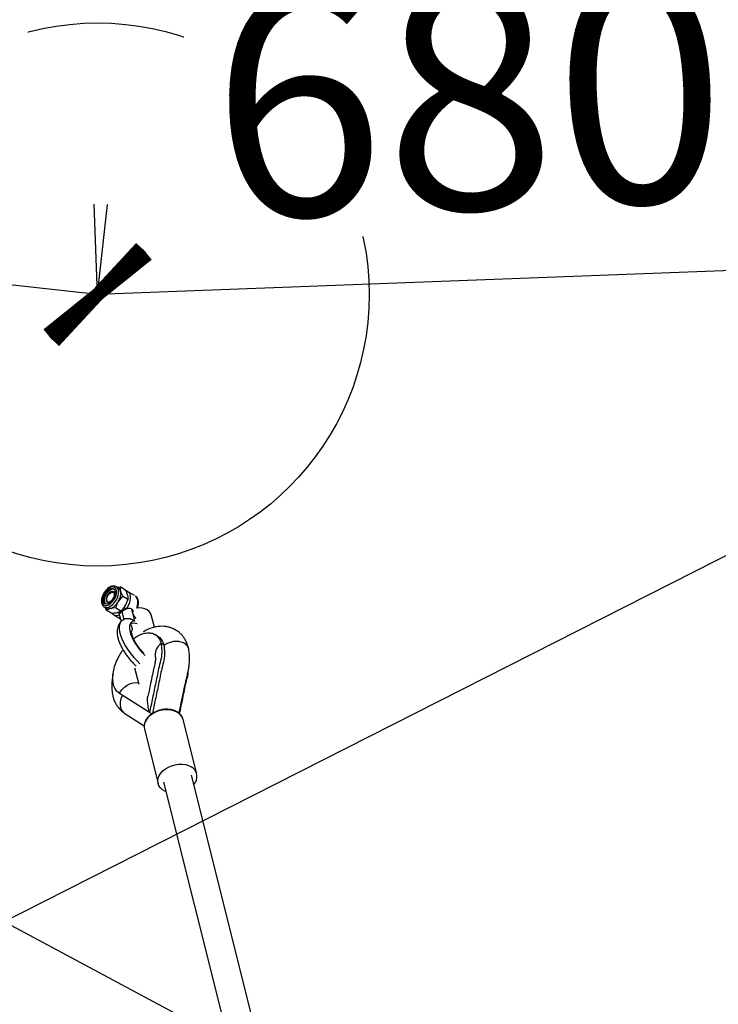
# Model space of a CAD drawing. Units: millimetres. Extents: x 715 to 47367, y 474 to 45514.
# Drawn here: x 19923 to 20308, y 5749 to 6293 of the extents above; entities that cross this region are included whole.
import ezdxf

# ---------------------------------------------------------------- set-up
doc = ezdxf.new("R2010")
doc.units = ezdxf.units.MM
doc.linetypes.add('ACAD_ISO03W100', pattern=[30, 12, -18])
for name, color, linetype in [('HERNI_PRVEK', 4, 'Continuous'), ('KÓTY', 7, 'Continuous'), ('ZALOZENI', 6, 'Continuous')]:
    doc.layers.add(name, color=color, linetype=linetype)
doc.styles.add('arial', font='arial.ttf')
doc.dimstyles.new('KOTY_50', dxfattribs={"dimtxt": 125, "dimasz": 50, "dimexe": 50, "dimexo": 50, "dimgap": 30, "dimtad": 1, "dimdec": 0, "dimrnd": 10, "dimdsep": 46, "dimtxsty": 'arial', "dimblk": 'ARCHTICK', "dimcen": -1.5, "dimclrt": 2, "dimadec": 0, "dimazin": 0, "dimtfac": 0.63, "dimtdec": 0, "dimtix": 1, "dimtmove": 2, "dimatfit": 3, "dimldrblk": 'KOTA', "dimfxl": 400, "dimfxlon": 1, "dimtfill": 1, "dimtolj": 1, "dimtzin": 0, "dimarcsym": 0})

# ---------------------------------------------------------------- blocks, each defined once
blk = doc.blocks.new('_ArchTick')
at = {"color": 0, "linetype": 'ByBlock', "const_width": 0.15}
blk.add_lwpolyline([(-0.5, -0.5), (0.5, 0.5)], dxfattribs=at)
blk = doc.blocks.new('*D19')
at = {"layer": 'Defpoints', "color": 0, "linetype": 'ACAD_ISO03W100', "ltscale": 2, "transparency": 16777216}
for p in [(14950.09, 8446.77), (26499.27, 501.86), (26499.27, 501.86)]:
    blk.add_point(p, dxfattribs=at)
at = {"layer": 'KÓTY', "color": 0, "linetype": 'ACAD_ISO03W100', "lineweight": -2, "ltscale": 2, "transparency": 16777216}
for p, q in [((14950.09, 8446.77), (14978.42, 8487.96)), ((14950.09, 8446.77), (26499.27, 501.86)), ((26499.27, 501.86), (26527.6, 543.05))]:
    blk.add_line(p, q, dxfattribs=at)
at = {"layer": 'KÓTY', "color": 0, "linetype": 'ACAD_ISO03W100', "lineweight": -2, "ltscale": 2, "transparency": 16777216, "xscale": 50, "yscale": 50, "zscale": 50}
for p, rotation in [((14950.09, 8446.77), 145.4751461820167), ((26499.27, 501.86), 325.4751461820167)]:
    blk.add_blockref('_ArchTick', p, dxfattribs=dict(at, rotation=rotation))
at = {"layer": 'KÓTY', "color": 2, "linetype": 'ACAD_ISO03W100', "ltscale": 2, "transparency": 16777216, "insert": (26149.44, 856.4), "char_height": 125, "attachment_point": 5, "rotation": 325.4751, "style": 'arial', "bg_fill": 3, "box_fill_scale": 1.1, "bg_fill_color": 256, "bg_fill_true_color": 13158600, "bg_fill_transparency": 0}
blk.add_mtext('\\A1;14020', dxfattribs=at)
blk = doc.blocks.new('KOTA')
for p, q in [((-75, -75), (75, 75)), ((0, 75), (0, -75)), ((-75, 0), (75, 0))]:
    blk.add_line(p, q)
blk = doc.blocks.new('*D22')
at = {"layer": 'Defpoints', "color": 0, "ltscale": 8, "transparency": 16777216}
for p in [(26499.27, 8446.77), (26499.27, 8446.77), (18690.63, 2230.62)]:
    blk.add_point(p, dxfattribs=at)
at = {"layer": 'KÓTY', "color": 0, "lineweight": -2, "ltscale": 8, "transparency": 16777216}
for p, q in [((18690.63, 2230.62), (26499.27, 8446.77)), ((26499.27, 8446.77), (26530.41, 8407.65)), ((18690.63, 2230.62), (18721.77, 2191.5))]:
    blk.add_line(p, q, dxfattribs=at)
at = {"layer": 'KÓTY', "color": 0, "lineweight": -2, "ltscale": 8, "transparency": 16777216, "xscale": 50, "yscale": 50, "zscale": 50}
for p, rotation in [((26499.27, 8446.77), 38.52189999591021), ((18690.63, 2230.62), 218.5218999959102)]:
    blk.add_blockref('_ArchTick', p, dxfattribs=dict(at, rotation=rotation))
at = {"layer": 'KÓTY', "color": 2, "ltscale": 8, "transparency": 16777216, "insert": (25663.32, 7908.67), "char_height": 125, "attachment_point": 5, "rotation": 38.5219, "style": 'arial', "bg_fill": 3, "box_fill_scale": 1.1, "bg_fill_color": 256, "bg_fill_true_color": 13158600, "bg_fill_transparency": 0}
blk.add_mtext('\\A1;9980', dxfattribs=at)
blk = doc.blocks.new('*D24')
at = {"layer": 'Defpoints', "color": 0, "ltscale": 8, "transparency": 16777216}
for p in [(14950.09, 8446.77), (14950.09, 8446.77), (24507.41, 3340.8)]:
    blk.add_point(p, dxfattribs=at)
at = {"layer": 'KÓTY', "color": 0, "lineweight": -2, "ltscale": 8, "transparency": 16777216}
for p, q in [((14950.09, 8446.77), (14973.65, 8490.87)), ((24507.41, 3340.8), (14950.09, 8446.77)), ((24507.41, 3340.8), (24483.85, 3296.7))]:
    blk.add_line(p, q, dxfattribs=at)
at = {"layer": 'KÓTY', "color": 0, "lineweight": -2, "ltscale": 8, "transparency": 16777216, "xscale": 50, "yscale": 50, "zscale": 50}
for p, rotation in [((14950.09, 8446.77), 151.886789930816), ((24507.41, 3340.8), 331.886789930816)]:
    blk.add_blockref('_ArchTick', p, dxfattribs=dict(at, rotation=rotation))
at = {"layer": 'KÓTY', "color": 2, "ltscale": 8, "transparency": 16777216, "insert": (16126.95, 7933.16), "char_height": 125, "attachment_point": 5, "rotation": 331.8868, "style": 'arial', "bg_fill": 3, "box_fill_scale": 1.1, "bg_fill_color": 256, "bg_fill_true_color": 13158600, "bg_fill_transparency": 0}
blk.add_mtext('\\A1;10840', dxfattribs=at)
blk = doc.blocks.new('*D25')
at = {"layer": 'Defpoints', "color": 0, "ltscale": 8, "transparency": 16777216}
for p in [(14950.09, 8446.77), (20647.88, 6167.2), (20647.88, 6167.2)]:
    blk.add_point(p, dxfattribs=at)
at = {"layer": 'KÓTY', "color": 0, "lineweight": -2, "ltscale": 8, "transparency": 16777216}
for p, q in [((14950.09, 8446.77), (14931.51, 8400.34)), ((14950.09, 8446.77), (20647.88, 6167.2)), ((20647.88, 6167.2), (20629.31, 6120.77))]:
    blk.add_line(p, q, dxfattribs=at)
at = {"layer": 'KÓTY', "color": 0, "lineweight": -2, "ltscale": 8, "transparency": 16777216, "xscale": 50, "yscale": 50, "zscale": 50}
for p, rotation in [((14950.09, 8446.77), 158.1946934754093), ((20647.88, 6167.2), 338.1946934754093)]:
    blk.add_blockref('_ArchTick', p, dxfattribs=dict(at, rotation=rotation))
at = {"layer": 'KÓTY', "color": 2, "ltscale": 8, "transparency": 16777216, "insert": (15454.47, 8347.27), "char_height": 125, "attachment_point": 5, "rotation": 338.1947, "style": 'arial', "bg_fill": 3, "box_fill_scale": 1.1, "bg_fill_color": 256, "bg_fill_true_color": 13158600, "bg_fill_transparency": 0}
blk.add_mtext('\\A1;6140', dxfattribs=at)
blk = doc.blocks.new('*D51')
at = {"layer": 'Defpoints', "color": 0, "ltscale": 8, "transparency": 16777216}
for p in [(16772.34, 6489.55), (16772.34, 6489.55), (19965.57, 6141.41)]:
    blk.add_point(p, dxfattribs=at)
at = {"layer": 'KÓTY', "color": 0, "lineweight": -2, "ltscale": 8, "transparency": 16777216}
for p, q in [((16772.34, 6489.55), (16777.76, 6539.26)), ((19965.57, 6141.41), (16772.34, 6489.55)), ((19965.57, 6141.41), (19970.99, 6191.12))]:
    blk.add_line(p, q, dxfattribs=at)
at = {"layer": 'KÓTY', "color": 0, "lineweight": -2, "ltscale": 8, "transparency": 16777216, "xscale": 50, "yscale": 50, "zscale": 50}
for p, rotation in [((16772.34, 6489.55), 173.7779852017699), ((19965.57, 6141.41), 353.7779852017699)]:
    blk.add_blockref('_ArchTick', p, dxfattribs=dict(at, rotation=rotation))
at = {"layer": 'KÓTY', "color": 2, "ltscale": 8, "transparency": 16777216, "insert": (19720.33, 6269.86), "char_height": 125, "attachment_point": 5, "rotation": 353.778, "style": 'arial', "bg_fill": 3, "box_fill_scale": 1.1, "bg_fill_color": 256, "bg_fill_true_color": 13158600, "bg_fill_transparency": 0}
blk.add_mtext('\\A1;3210', dxfattribs=at)
blk = doc.blocks.new('*D54')
at = {"layer": 'Defpoints', "color": 0, "ltscale": 8, "transparency": 16777216}
for p in [(20647.88, 6167.2), (19965.57, 6141.41), (19965.57, 6141.41)]:
    blk.add_point(p, dxfattribs=at)
at = {"layer": 'KÓTY', "color": 0, "lineweight": -2, "ltscale": 8, "transparency": 16777216}
for p, q in [((19965.57, 6141.41), (19963.69, 6191.38)), ((20647.88, 6167.2), (19965.57, 6141.41)), ((20647.88, 6167.2), (20649.77, 6117.23))]:
    blk.add_line(p, q, dxfattribs=at)
at = {"layer": 'KÓTY', "color": 0, "lineweight": -2, "ltscale": 8, "transparency": 16777216, "xscale": 50, "yscale": 50, "zscale": 50}
for p, rotation in [((20647.88, 6167.2), 2.163982256711669), ((19965.57, 6141.41), 182.1639822567117)]:
    blk.add_blockref('_ArchTick', p, dxfattribs=dict(at, rotation=rotation))
at = {"layer": 'KÓTY', "color": 2, "ltscale": 8, "transparency": 16777216, "insert": (20170.53, 6250.82), "char_height": 125, "attachment_point": 5, "rotation": 2.164, "style": 'arial', "bg_fill": 3, "box_fill_scale": 1.1, "bg_fill_color": 256, "bg_fill_true_color": 13158600, "bg_fill_transparency": 0}
blk.add_mtext('\\A1;680', dxfattribs=at)
blk = doc.blocks.new('*D55')
at = {"layer": 'Defpoints', "color": 0, "ltscale": 8, "transparency": 16777216}
for p in [(20647.88, 6167.2), (19055.24, 5359.56), (19055.24, 5359.56)]:
    blk.add_point(p, dxfattribs=at)
at = {"layer": 'KÓTY', "color": 0, "lineweight": -2, "ltscale": 8, "transparency": 16777216}
for p, q in [((20647.88, 6167.2), (20625.27, 6211.79)), ((20647.88, 6167.2), (19055.24, 5359.56)), ((19055.24, 5359.56), (19032.63, 5404.15))]:
    blk.add_line(p, q, dxfattribs=at)
at = {"layer": 'KÓTY', "color": 0, "lineweight": -2, "ltscale": 8, "transparency": 16777216, "xscale": 50, "yscale": 50, "zscale": 50}
for p, rotation in [((20647.88, 6167.2), 26.88989261029901), ((19055.24, 5359.56), 206.889892610299)]:
    blk.add_blockref('_ArchTick', p, dxfattribs=dict(at, rotation=rotation))
at = {"layer": 'KÓTY', "color": 2, "ltscale": 8, "transparency": 16777216, "insert": (19248.74, 5577.2), "char_height": 125, "attachment_point": 5, "rotation": 26.8899, "style": 'arial', "bg_fill": 3, "box_fill_scale": 1.1, "bg_fill_color": 256, "bg_fill_true_color": 13158600, "bg_fill_transparency": 0}
blk.add_mtext('\\A1;1790', dxfattribs=at)
blk = doc.blocks.new('*D60')
at = {"layer": 'Defpoints', "color": 0, "ltscale": 8, "transparency": 16777216}
for p in [(20647.88, 6167.2), (19367.18, 2971.38), (19367.18, 2971.38)]:
    blk.add_point(p, dxfattribs=at)
at = {"layer": 'KÓTY', "color": 0, "lineweight": -2, "ltscale": 8, "transparency": 16777216}
for p, q in [((20647.88, 6167.2), (19367.18, 2971.38)), ((20647.88, 6167.2), (20694.3, 6148.6)), ((19367.18, 2971.38), (19320.77, 2989.98))]:
    blk.add_line(p, q, dxfattribs=at)
at = {"layer": 'KÓTY', "color": 0, "lineweight": -2, "ltscale": 8, "transparency": 16777216, "xscale": 50, "yscale": 50, "zscale": 50}
for p, rotation in [((20647.88, 6167.2), 68.1618791847427), ((19367.18, 2971.38), 248.1618791847427)]:
    blk.add_blockref('_ArchTick', p, dxfattribs=dict(at, rotation=rotation))
at = {"layer": 'KÓTY', "color": 2, "ltscale": 8, "transparency": 16777216, "insert": (19372.09, 3254.55), "char_height": 125, "attachment_point": 5, "rotation": 68.1619, "style": 'arial', "bg_fill": 3, "box_fill_scale": 1.1, "bg_fill_color": 256, "bg_fill_true_color": 13158600, "bg_fill_transparency": 0}
blk.add_mtext('\\A1;3440', dxfattribs=at)
blk = doc.blocks.new('*D61')
at = {"layer": 'Defpoints', "color": 0, "ltscale": 8, "transparency": 16777216}
for p in [(20646.05, 6167.93), (19819.06, 3946.07), (19819.06, 3946.07)]:
    blk.add_point(p, dxfattribs=at)
at = {"layer": 'KÓTY', "color": 0, "lineweight": -2, "ltscale": 8, "transparency": 16777216}
for p, q in [((20646.05, 6167.93), (19819.06, 3946.07)), ((20646.05, 6167.93), (20692.91, 6150.49)), ((19819.06, 3946.07), (19865.92, 3928.63))]:
    blk.add_line(p, q, dxfattribs=at)
at = {"layer": 'KÓTY', "color": 0, "lineweight": -2, "ltscale": 8, "transparency": 16777216, "xscale": 50, "yscale": 50, "zscale": 50, "rotation": 69.58441218388062}
blk.add_blockref('_ArchTick', (20646.05, 6167.93), dxfattribs=at)
at = {"layer": 'KÓTY', "color": 2, "ltscale": 8, "transparency": 16777216, "insert": (19987.15, 4102.84), "char_height": 125, "attachment_point": 5, "rotation": 69.5844, "style": 'arial', "bg_fill": 3, "box_fill_scale": 1.1, "bg_fill_color": 256, "bg_fill_true_color": 13158600, "bg_fill_transparency": 0}
blk.add_mtext('\\A1;2370', dxfattribs=at)
at = {"layer": 'KÓTY', "color": 0, "lineweight": -2, "ltscale": 8, "transparency": 16777216, "xscale": 50, "yscale": 50, "zscale": 50, "rotation": 249.5844121838806}
blk.add_blockref('_ArchTick', (19819.06, 3946.07), dxfattribs=at)
blk = doc.blocks.new('*D62')
at = {"layer": 'Defpoints', "color": 0, "ltscale": 8, "transparency": 16777216}
for p in [(20647.86, 6167.26), (19515.34, 4388.96), (19515.34, 4388.96)]:
    blk.add_point(p, dxfattribs=at)
at = {"layer": 'KÓTY', "color": 0, "lineweight": -2, "ltscale": 8, "transparency": 16777216}
for p, q in [((20647.86, 6167.26), (20605.69, 6194.12)), ((20647.86, 6167.26), (19515.34, 4388.96)), ((19515.34, 4388.96), (19473.16, 4415.82))]:
    blk.add_line(p, q, dxfattribs=at)
at = {"layer": 'KÓTY', "color": 0, "lineweight": -2, "ltscale": 8, "transparency": 16777216, "xscale": 50, "yscale": 50, "zscale": 50}
for p, rotation in [((20647.86, 6167.26), 57.50863854632006), ((19515.34, 4388.96), 237.50863854632)]:
    blk.add_blockref('_ArchTick', p, dxfattribs=dict(at, rotation=rotation))
at = {"layer": 'KÓTY', "color": 2, "ltscale": 8, "transparency": 16777216, "insert": (19560.33, 4643.92), "char_height": 125, "attachment_point": 5, "rotation": 57.5086, "style": 'arial', "bg_fill": 3, "box_fill_scale": 1.1, "bg_fill_color": 256, "bg_fill_true_color": 13158600, "bg_fill_transparency": 0}
blk.add_mtext('\\A1;2110', dxfattribs=at)
blk = doc.blocks.new('*D63')
at = {"layer": 'Defpoints', "color": 0, "ltscale": 8, "transparency": 16777216}
for p in [(20648.02, 6167.2), (20129.11, 5029.93), (20129.38, 5029.81)]:
    blk.add_point(p, dxfattribs=at)
at = {"layer": 'KÓTY', "color": 0, "lineweight": -2, "ltscale": 8, "transparency": 16777216}
for p, q in [((20647.76, 6167.32), (20602.26, 6188.06)), ((20647.76, 6167.32), (20129.11, 5029.93)), ((20129.11, 5029.93), (20083.62, 5050.67))]:
    blk.add_line(p, q, dxfattribs=at)
at = {"layer": 'KÓTY', "color": 0, "lineweight": -2, "ltscale": 8, "transparency": 16777216, "xscale": 50, "yscale": 50, "zscale": 50}
for p, rotation in [((20647.76, 6167.32), 65.48726792960227), ((20129.11, 5029.93), 245.4872679296023)]:
    blk.add_blockref('_ArchTick', p, dxfattribs=dict(at, rotation=rotation))
at = {"layer": 'KÓTY', "color": 2, "ltscale": 8, "transparency": 16777216, "insert": (20152.66, 5317.28), "char_height": 125, "attachment_point": 5, "rotation": 65.4873, "style": 'arial', "bg_fill": 3, "box_fill_scale": 1.1, "bg_fill_color": 256, "bg_fill_true_color": 13158600, "bg_fill_transparency": 0}
blk.add_mtext('\\A1;1250', dxfattribs=at)
blk = doc.blocks.new('*D72')
at = {"layer": 'Defpoints', "color": 0, "ltscale": 8, "transparency": 16777216}
for p in [(16772.34, 6489.55), (20675.79, 6469.4), (20649.8, 6161.85)]:
    blk.add_point(p, dxfattribs=at)
at = {"layer": 'KÓTY', "color": 0, "lineweight": -2, "ltscale": 8, "transparency": 16777216}
for p, q in [((16776.55, 6539.37), (16802.54, 6846.92)), ((16798.33, 6797.09), (20675.79, 6469.4)), ((20654.01, 6211.68), (20680, 6519.22))]:
    blk.add_line(p, q, dxfattribs=at)
at = {"layer": 'KÓTY', "color": 0, "lineweight": -2, "ltscale": 8, "transparency": 16777216, "xscale": 50, "yscale": 50, "zscale": 50}
for p, rotation in [((16798.33, 6797.09), 175.169193164956), ((20675.79, 6469.4), 355.169193164956)]:
    blk.add_blockref('_ArchTick', p, dxfattribs=dict(at, rotation=rotation))
at = {"layer": 'KÓTY', "color": 2, "ltscale": 8, "transparency": 16777216, "insert": (18744.97, 6726.78), "char_height": 125, "attachment_point": 5, "rotation": 355.1692, "style": 'arial', "bg_fill": 3, "box_fill_scale": 1.1, "bg_fill_color": 256, "bg_fill_true_color": 13158600, "bg_fill_transparency": 0}
blk.add_mtext('\\A1;3890', dxfattribs=at)

msp = doc.modelspace()

# ---------------------------------------------------------------- linework, layer by layer
at = {"layer": 'HERNI_PRVEK', "ltscale": 8}
for p, q in [((19977.086, 5979.271), (19975.917, 5979.972)), ((19976.398, 5979.683), (19978.003, 5979.894)), ((19981.048, 5978.069), (19978.003, 5979.894)), ((19970.609, 5972.945), (19970.608, 5972.881)), ((19972.984, 5976.846), (19972.928, 5976.815)), ((19979.291, 5974.762), (19976.959, 5971.785)), ((19982.336, 5972.938), (19979.291, 5974.762)), ((19982.336, 5972.938), (19980.819, 5969.472)), ((19982.135, 5975.105), (19982.11, 5975.216)), ((19985.909, 5975.15), (19982.162, 5977.396)), ((19982.162, 5977.396), (19982.301, 5977.306)), ((19969.235, 5968.82), (19970.405, 5968.119)), ((19969.235, 5968.82), (19969.324, 5968.77)), ((19969.679, 5968.554), (19970.303, 5967.008)), ((19973.348, 5965.184), (19970.303, 5967.008)), ((19975.441, 5968.32), (19972.465, 5967.908)), ((19978.486, 5966.495), (19975.441, 5968.32)), ((19984.267, 5967.749), (19984.508, 5966.788)), ((19984.508, 5966.788), (19985.96, 5961.007)), ((19974.452, 5964.529), (19978.142, 5962.318)), ((19976.191, 5965.564), (19977.064, 5965.857)), ((19978.486, 5966.495), (19976.324, 5965.595)), ((19977.696, 5964.11), (19977.682, 5964.586)), ((19977.692, 5964.11), (19978.543, 5960.717)), ((19978.892, 5966.255), (19980.05, 5961.643)), ((19996.922, 5957.57), (19995.204, 5964.417)), ((19997.232, 5957.662), (19997.174, 5957.896)), ((20002.189, 5947.69), (20000.645, 5948.615)), ((19986.036, 5935.225), (19988.308, 5926.175)), ((19994.234, 5910.49), (19977.599, 5921.072)), ((19980.674, 5909.907), (19991.301, 5903.146)), ((19995.477, 5909.745), (19994.234, 5910.49)), ((20020.339, 5876.62), (20012.786, 5906.702)), ((19991.449, 5901.345), (19999.001, 5871.263)), ((20103.499, 5533.064), (20017.429, 5875.889)), ((20001.911, 5871.993), (20089.928, 5521.409))]:
    msp.add_line(p, q, dxfattribs=at)
at = {"layer": 'HERNI_PRVEK', "ltscale": 8, "flags": 128}
for points in [[(19968.073, 5971.366), (19968.438, 5970.509), (19969.026, 5969.918), (19969.801, 5969.63), (19970.713, 5969.664), (19971.705, 5970.017), (19972.716, 5970.667), (19973.681, 5971.574), (19974.539, 5972.68), (19975.238, 5973.916), (19975.733, 5975.204), (19975.992, 5976.463), (19976, 5977.614), (19975.756, 5978.585), (19975.276, 5979.315), (19974.589, 5979.758), (19973.739, 5979.886), (19972.779, 5979.691), (19971.77, 5979.185), (19970.774, 5978.401), (19969.855, 5977.386), (19969.07, 5976.206), (19968.469, 5974.935), (19968.089, 5973.651), (19967.954, 5972.436), (19968.073, 5971.366)], [(19968.731, 5971.934), (19969.092, 5971.14), (19969.686, 5970.638), (19970.468, 5970.469), (19971.373, 5970.646), (19972.328, 5971.156), (19973.256, 5971.956), (19974.081, 5972.983), (19974.737, 5974.152), (19975.171, 5975.369), (19975.347, 5976.536), (19975.251, 5977.558), (19974.891, 5978.352), (19974.296, 5978.854), (19973.514, 5979.024), (19972.609, 5978.846), (19971.654, 5978.337), (19970.726, 5977.536), (19969.901, 5976.51), (19969.245, 5975.341), (19968.811, 5974.123), (19968.636, 5972.956), (19968.731, 5971.934)], [(19974.687, 5978.583), (19974.099, 5978.673), (19973.194, 5978.496), (19972.239, 5977.986), (19971.311, 5977.186), (19970.486, 5976.16), (19969.83, 5974.99), (19969.396, 5973.773), (19969.22, 5972.606), (19969.316, 5971.584)], [(19969.324, 5968.77), (19969.85, 5968.569), (19970.787, 5968.516), (19971.82, 5968.78), (19972.894, 5969.346), (19973.951, 5970.185), (19974.934, 5971.251), (19975.789, 5972.486), (19976.472, 5973.824), (19976.944, 5975.193), (19977.181, 5976.519), (19977.169, 5977.731), (19976.91, 5978.763), (19976.418, 5979.559), (19975.948, 5979.953)], [(19970.329, 5972.457), (19970.632, 5971.841), (19971.145, 5971.501), (19971.814, 5971.475), (19972.565, 5971.766), (19973.317, 5972.342), (19973.989, 5973.14), (19974.508, 5974.074), (19974.818, 5975.043), (19974.884, 5975.942), (19974.701, 5976.674), (19974.287, 5977.158), (19973.687, 5977.344), (19972.968, 5977.209), (19972.206, 5976.77), (19971.483, 5976.074), (19970.88, 5975.196), (19970.46, 5974.231), (19970.269, 5973.284), (19970.329, 5972.457)], [(19971.309, 5971.461), (19970.994, 5971.701), (19970.675, 5972.329), (19970.621, 5973.185), (19970.838, 5974.165), (19971.3, 5975.153), (19971.951, 5976.028), (19972.713, 5976.685), (19973.493, 5977.045), (19974.198, 5977.064), (19974.567, 5976.897)], [(19982.301, 5977.306), (19982.745, 5976.913), (19983.292, 5976.038), (19983.594, 5974.913), (19983.634, 5973.593), (19983.412, 5972.144), (19982.939, 5970.636), (19982.237, 5969.144), (19981.341, 5967.742)], [(19987.18, 5968.193), (19987.623, 5969.621), (19987.845, 5971.071), (19987.804, 5972.39), (19987.503, 5973.516), (19986.956, 5974.39), (19986.51, 5974.784)], [(19969.316, 5971.584), (19969.676, 5970.79), (19969.88, 5970.559)], [(19995.204, 5964.417), (19994.836, 5965.362), (19994.075, 5966.384), (19993.004, 5967.224), (19991.673, 5967.841), (19990.144, 5968.206), (19988.489, 5968.304), (19987.046, 5968.173)], [(19978.792, 5960.959), (19978.289, 5960.414), (19977.762, 5959.404), (19977.486, 5958.155), (19977.465, 5956.688), (19977.7, 5955.03), (19978.186, 5953.212), (19978.915, 5951.266), (19979.873, 5949.228), (19981.043, 5947.135), (19982.404, 5945.024), (19983.931, 5942.935), (19985.596, 5940.905), (19987.369, 5938.972), (19988.969, 5937.4)], [(19983.543, 5959.517), (19983.189, 5958.47), (19983.102, 5957.186), (19983.284, 5955.695), (19983.73, 5954.033), (19984.43, 5952.241), (19985.366, 5950.361), (19986.516, 5948.438), (19987.854, 5946.518), (19989.346, 5944.648), (19990.956, 5942.872), (19991.814, 5942.014)], [(19996.97, 5958.133), (19996.949, 5957.726), (19996.919, 5957.527)], [(19984.366, 5954.218), (19984.598, 5954.223), (19984.746, 5954.221)], [(19977.846, 5921.494), (19979.017, 5923.111), (19980.412, 5924.51), (19981.981, 5925.64), (19983.667, 5926.461), (19985.409, 5926.943), (19987.145, 5927.067), (19988.107, 5926.977)], [(19979.325, 5919.974), (19979.136, 5919.646), (19978.442, 5918.072), (19978.053, 5916.432), (19977.988, 5914.802), (19978.249, 5913.259), (19978.824, 5911.875), (19979.686, 5910.714), (19980.674, 5909.907)], [(20012.786, 5906.702), (20012.718, 5906.952), (20012.145, 5908.239), (20011.25, 5909.391), (20010.062, 5910.371), (20008.618, 5911.146), (20006.966, 5911.693), (20005.157, 5911.993), (20003.251, 5912.037), (20001.309, 5911.824), (19999.392, 5911.359), (19997.563, 5910.659), (19995.88, 5909.746), (19994.398, 5908.649)], [(20003.215, 5866.8), (20002.787, 5866.992), (20001.403, 5867.821), (20000.285, 5868.847), (19999.468, 5870.037), (19998.98, 5871.352), (19998.834, 5872.75), (19999.038, 5874.187), (19999.583, 5875.616), (20000.452, 5876.991), (20001.617, 5878.268), (20003.042, 5879.405), (20004.679, 5880.368), (20006.477, 5881.123), (20008.377, 5881.648), (20010.319, 5881.926), (20012.24, 5881.946), (20014.078, 5881.709), (20015.775, 5881.223), (20017.276, 5880.503), (20017.276, 5880.503)]]:
    msp.add_lwpolyline(points, dxfattribs=at)
at = {"layer": 'HERNI_PRVEK', "ltscale": 8}
for centre, radius, start, end in [((19975.634, 5977.044), 2.659, 11.46331, 56.89343), ((19970.167, 5976.324), 8.169, 326.24704, 8.79138), ((19971.682, 5970.428), 2.638, 241.03352, 287.24824), ((19969.717, 5975.636), 8.202, 289.57033, 331.99507), ((19971.41, 5975.098), 10.964, 323.5967, 340.63874), ((19984.454, 5972.94), 6.059, 225.8599, 239.08042), ((19998.144, 5970.807), 14.215, 196.42131, 216.41463), ((19983.297, 5964.658), 2.45, 30.29764, 60.38565), ((19976.014, 5967.496), 3.355, 242.62194, 299.82728), ((19978.48, 5965.76), 1.42, 176.10859, 235.79841), ((19986.04, 5958.17), 2.838, 91.62984, 151.65681), ((19985.491, 5953.338), 6.479, 72.70283, 107.50309), ((20004.838, 5942.412), 7.488, 124.05901, 183.42549), ((19988.799, 5914.799), 12.837, 148.56358, 150.74456), ((19998.736, 5902.65), 7.403, 125.86685, 190.14991), ((20014.221, 5875.037), 6.262, 316.10622, 60.79913)]:
    msp.add_arc(centre, radius, start, end, dxfattribs=at)
for points, knots in [([(19975.943, 5979.922), (19975.733, 5980.044), (19975.257, 5980.321), (19974.366, 5980.411), (19973.369, 5980.262), (19972.329, 5979.832), (19971.286, 5979.137), (19970.294, 5978.205), (19969.407, 5977.09), (19968.67, 5975.849), (19968.114, 5974.538), (19967.775, 5973.218), (19967.653, 5971.942), (19967.784, 5971.187), (19967.85, 5970.813)], [0, 0, 0, 0, 0.0616744, 0.139825, 0.2195183, 0.3031635, 0.3897202, 0.4769329, 0.5638852, 0.6506835, 0.7376413, 0.8250218, 0.9132187, 1, 1, 1, 1]), ([(19978.003, 5979.894), (19977.996, 5979.715), (19977.967, 5979.022), (19978.124, 5978.19), (19978.24, 5977.572)], [0, 0, 0, 0, 0.2575513, 1, 1, 1, 1]), ([(19982.316, 5977.249), (19982.216, 5977.33), (19981.858, 5977.62), (19981.357, 5977.799), (19980.968, 5977.808), (19980.92, 5977.809)], [0, 0, 0, 0, 0.252675, 0.9091294, 1, 1, 1, 1]), ([(19981.048, 5978.069), (19981.163, 5977.817), (19981.612, 5976.838), (19981.892, 5975.932), (19982.099, 5975.26)], [0, 0, 0, 0, 0.25755135, 1, 1, 1, 1]), ([(19978.24, 5977.572), (19978.304, 5977.335), (19978.545, 5976.453), (19978.976, 5975.477), (19979.291, 5974.762)], [0, 0, 0, 0, 0.2686336, 1, 1, 1, 1]), ([(19982.099, 5975.26), (19982.152, 5975.03), (19982.348, 5974.175), (19982.341, 5973.46), (19982.336, 5972.938)], [0, 0, 0, 0, 0.2686336, 1, 1, 1, 1]), ([(19987.572, 5968.138), (19987.618, 5968.25), (19987.855, 5968.831), (19988.074, 5969.895), (19988.193, 5971.265), (19988.045, 5972.499), (19987.659, 5973.531), (19987.158, 5974.299), (19986.707, 5974.604), (19986.525, 5974.727)], [0, 0, 0, 0, 0.0420771, 0.2191772, 0.3979395, 0.578687, 0.740645, 0.895381, 1, 1, 1, 1]), ([(19967.85, 5970.813), (19967.907, 5970.618), (19968.057, 5970.109), (19968.506, 5969.405), (19968.985, 5968.901), (19969.324, 5968.78), (19969.355, 5968.769)], [0, 0, 0, 0, 0.2211681, 0.578408, 0.9617425, 1, 1, 1, 1]), ([(19972.465, 5967.908), (19972.404, 5967.892), (19971.542, 5967.667), (19970.9, 5967.326), (19970.303, 5967.008)], [0, 0, 0, 0, 0.0702148, 1, 1, 1, 1]), ([(19976.959, 5971.785), (19976.914, 5971.708), (19976.269, 5970.617), (19975.84, 5969.427), (19975.441, 5968.32)], [0, 0, 0, 0, 0.0702148, 1, 1, 1, 1]), ([(19980.819, 5969.472), (19980.772, 5969.396), (19980.117, 5968.312), (19979.272, 5967.371), (19978.486, 5966.495)], [0, 0, 0, 0, 0.0702148, 1, 1, 1, 1]), ([(19978.892, 5966.255), (19978.894, 5966.258), (19979.282, 5966.906), (19979.645, 5967.737), (19980.153, 5968.473), (19980.235, 5968.592)], [0, 0, 0, 0, 0.0040571, 0.8392128, 1, 1, 1, 1]), ([(19978.892, 5966.255), (19979.204, 5966.501), (19979.827, 5966.994), (19980.706, 5967.481), (19981.21, 5967.688), (19981.341, 5967.742)], [0, 0, 0, 0, 0.4256069, 0.8501274, 1, 1, 1, 1]), ([(19981.341, 5967.742), (19981.608, 5967.833), (19982.308, 5968.073), (19983.342, 5968.158), (19983.986, 5967.873), (19984.267, 5967.749)], [0, 0, 0, 0, 0.25773242, 0.67599371, 1, 1, 1, 1]), ([(19984.267, 5967.749), (19984.551, 5967.547), (19984.939, 5967.271), (19985.12, 5966.815), (19985.169, 5966.692)], [0, 0, 0, 0, 0.7298596, 1, 1, 1, 1]), ([(19976.324, 5965.595), (19976.263, 5965.58), (19975.389, 5965.362), (19974.331, 5965.27), (19973.348, 5965.184)], [0, 0, 0, 0, 0.0702148, 1, 1, 1, 1]), ([(19973.519, 5965.408), (19973.547, 5965.361), (19973.756, 5965.003), (19974.098, 5964.686), (19974.454, 5964.539), (19974.484, 5964.526)], [0, 0, 0, 0, 0.1214272, 0.923764, 1, 1, 1, 1]), ([(19977.064, 5965.857), (19977.076, 5965.862), (19977.238, 5965.933), (19977.86, 5966.12), (19978.43, 5966.137), (19978.89, 5966.254), (19978.892, 5966.255)], [0, 0, 0, 0, 0.0192851, 0.2539038, 0.9959432, 1, 1, 1, 1]), ([(19977.682, 5964.586), (19977.697, 5964.646), (19977.771, 5964.955), (19978.1, 5965.51), (19978.651, 5966.028), (19978.892, 5966.255)], [0, 0, 0, 0, 0.1194039, 0.6142746, 1, 1, 1, 1]), ([(19981.349, 5962.3), (19981.186, 5962.261), (19980.583, 5962.117), (19979.693, 5961.675), (19979.078, 5961.154), (19978.815, 5960.931)], [0, 0, 0, 0, 0.1753424, 0.6474118, 1, 1, 1, 1]), ([(19981.35, 5962.296), (19981.643, 5962.374), (19982.34, 5962.559), (19983.571, 5962.409), (19984.861, 5961.913), (19985.622, 5961.339), (19985.956, 5961.01), (19985.96, 5961.007)], [0, 0, 0, 0, 0.1852654, 0.4405689, 0.717788, 0.9972498, 1, 1, 1, 1]), ([(19978.815, 5960.931), (19978.694, 5960.841), (19978.19, 5960.462), (19977.528, 5959.56), (19976.869, 5958.308), (19976.47, 5956.923), (19976.299, 5955.418), (19976.365, 5953.76), (19976.685, 5951.94), (19977.268, 5949.988), (19978.095, 5947.965), (19979.129, 5945.929), (19980.34, 5943.912), (19981.706, 5941.938), (19983.203, 5940.022), (19984.817, 5938.209), (19985.995, 5936.977), (19986.64, 5936.403), (19986.701, 5936.349)], [0, 0, 0, 0, 0.0182116, 0.0757915, 0.1327082, 0.1910936, 0.2531421, 0.320721, 0.3942429, 0.4714187, 0.5484949, 0.6242747, 0.6988873, 0.7726896, 0.8460197, 0.9191705, 0.9923952, 1, 1, 1, 1]), ([(19983.543, 5959.517), (19983.548, 5959.511), (19983.558, 5959.499), (19983.764, 5959.258), (19984.203, 5958.625), (19984.604, 5957.495), (19984.674, 5956.277), (19984.408, 5955.602), (19984.295, 5955.316)], [0, 0, 0, 0, 0.0050056, 0.0104403, 0.2052704, 0.4985559, 0.7869731, 1, 1, 1, 1]), ([(20015.84, 5945.881), (20015.603, 5946.693), (20015.138, 5948.285), (20014.187, 5950.334), (20013.156, 5952.027), (20012.015, 5953.436), (20010.855, 5954.545), (20009.626, 5955.479), (20008.275, 5956.325), (20006.591, 5957.136), (20003.845, 5957.995), (20000.684, 5958.232), (19997.302, 5957.768), (19994.484, 5956.916), (19992.247, 5955.935), (19991.044, 5955.208), (19990.687, 5954.993)], [0, 0, 0, 0, 0.0757389, 0.1483516, 0.212919, 0.2673504, 0.3255271, 0.3704188, 0.4142027, 0.4825988, 0.5533791, 0.6893449, 0.7796197, 0.8750731, 0.9629857, 1, 1, 1, 1]), ([(19991.101, 5943.251), (19990.93, 5943.421), (19990.298, 5944.055), (19989.266, 5945.261), (19988.048, 5946.822), (19986.969, 5948.405), (19986.055, 5949.951), (19985.328, 5951.408), (19984.803, 5952.72), (19984.477, 5953.827), (19984.337, 5954.683), (19984.32, 5955.203), (19984.373, 5955.4), (19984.356, 5955.357), (19984.354, 5955.353)], [0, 0, 0, 0, 0.0372771, 0.138281, 0.2394605, 0.3402193, 0.4400501, 0.5383982, 0.6346257, 0.7280469, 0.8180971, 0.9047603, 0.9893622, 1, 1, 1, 1]), ([(19985.474, 5951.162), (19985.968, 5951.555), (19987.473, 5952.752), (19990.056, 5953.934), (19993.019, 5954.649), (19995.701, 5954.417), (19997.949, 5953.308), (19999.703, 5951.404), (20000.331, 5949.544), (20000.645, 5948.615)], [0, 0, 0, 0, 0.0753597, 0.229335, 0.3835317, 0.5377283, 0.6917054, 0.8459301, 1, 1, 1, 1]), ([(19998.818, 5952.653), (19998.556, 5952.81), (19998.032, 5953.124), (19997.527, 5953.427), (19997.274, 5953.578)], [0, 0, 0, 0, 0.4999816, 1, 1, 1, 1]), ([(19998.768, 5952.565), (19998.986, 5952.468), (19999.967, 5952.032), (20001.226, 5950.443), (20001.868, 5948.607), (20002.189, 5947.69)], [0, 0, 0, 0, 0.1253247, 0.562882, 1, 1, 1, 1]), ([(19977.599, 5921.072), (19976.949, 5921.599), (19975.647, 5922.654), (19974.445, 5925.217), (19973.885, 5928.347), (19974.033, 5931.95), (19974.881, 5935.834), (19976.398, 5939.769), (19978.034, 5942.942), (19979.278, 5944.589), (19979.66, 5945.096)], [0, 0, 0, 0, 0.1342802, 0.2686954, 0.4028947, 0.5372853, 0.6716761, 0.8058738, 0.9402979, 1, 1, 1, 1]), ([(20000.645, 5948.615), (20000.805, 5947.312), (20001.12, 5944.744), (20000.771, 5940.371), (19999.474, 5935.844), (19998.599, 5931.454), (19997.433, 5925.709), (19995.925, 5918.695), (19994.787, 5913.17), (19994.234, 5910.49)], [0, 0, 0, 0, 0.1190305, 0.2346594, 0.3497634, 0.4604654, 0.5738293, 0.793282, 1, 1, 1, 1]), ([(20002.189, 5947.69), (20002.349, 5946.387), (20002.663, 5943.819), (20002.314, 5939.446), (20001.017, 5934.919), (20000.143, 5930.529), (19998.977, 5924.784), (19997.498, 5917.908), (19996.388, 5912.52), (19995.864, 5909.978)], [0, 0, 0, 0, 0.12030793, 0.23717775, 0.3535171, 0.46540713, 0.57998771, 0.80179555, 1, 1, 1, 1]), ([(20013.628, 5948.641), (20013.271, 5948.83), (20012.493, 5949.242), (20010.975, 5949.655), (20009.058, 5949.839), (20006.803, 5949.617), (20004.397, 5948.901), (20003.077, 5948.017), (20002.399, 5947.564)], [0, 0, 0, 0, 0.1155396, 0.2515127, 0.4098716, 0.5905122, 0.7898287, 1, 1, 1, 1]), ([(20010.604, 5910.052), (20010.868, 5911.307), (20011.382, 5913.753), (20012.101, 5917.295), (20012.806, 5920.836), (20013.489, 5924.178), (20014.16, 5927.195), (20014.713, 5929.486), (20015.119, 5931.221), (20015.464, 5932.765), (20015.831, 5934.565), (20016.207, 5936.873), (20016.435, 5939.645), (20016.288, 5942.507), (20016.046, 5944.448), (20015.928, 5945.4)], [0, 0, 0, 0, 0.1057726, 0.2060681, 0.2988095, 0.4047809, 0.4876322, 0.5513324, 0.5952942, 0.6318599, 0.6794642, 0.7430468, 0.8222872, 0.9128221, 1, 1, 1, 1]), ([(20015.873, 5945.395), (20015.877, 5945.509), (20015.897, 5946.081), (20015.428, 5946.969), (20014.653, 5947.951), (20013.951, 5948.424), (20013.628, 5948.641)], [0, 0, 0, 0, 0.0874943, 0.4400522, 0.7427718, 1, 1, 1, 1]), ([(19997.366, 5941.948), (19997.416, 5941.601), (19997.523, 5940.846), (19997.567, 5939.287), (19997.067, 5937.036), (19996.351, 5933.986), (19995.574, 5930.08), (19994.511, 5925.115), (19993.769, 5921.527), (19993.367, 5919.582)], [0, 0, 0, 0, 0.06995129, 0.15227078, 0.24974247, 0.36978276, 0.54859055, 0.75523398, 1, 1, 1, 1]), ([(19974.132, 5931.549), (19974.113, 5931.482), (19973.803, 5930.349), (19973.472, 5928.02), (19973.248, 5924.647), (19973.513, 5921.864), (19973.953, 5919.683), (19974.44, 5917.931), (19975.14, 5916.137), (19976.144, 5914.353), (19977.433, 5912.712), (19978.906, 5911.198), (19980.119, 5910.313), (19980.687, 5909.899)], [0, 0, 0, 0, 0.00787594, 0.13271876, 0.27199279, 0.41139597, 0.47714846, 0.54759425, 0.63328401, 0.71095458, 0.80474267, 0.90861378, 1, 1, 1, 1]), ([(20015.455, 5932.755), (20015.427, 5932.337), (20015.307, 5930.505), (20014.17, 5926.997), (20013.347, 5922.629), (20012.181, 5916.967), (20011.283, 5912.736), (20010.698, 5909.976)], [0, 0, 0, 0, 0.0581321, 0.2546641, 0.4436799, 0.6372409, 1, 1, 1, 1]), ([(19994.234, 5910.49), (19993.983, 5911.505), (19993.452, 5913.653), (19993.143, 5916.633), (19993.095, 5918.725), (19993.387, 5919.566), (19993.419, 5919.658)], [0, 0, 0, 0, 0.29226834, 0.6185398, 0.95799402, 1, 1, 1, 1]), ([(19994.447, 5908.986), (19994.218, 5908.779), (19993.563, 5908.185), (19992.663, 5907.098), (19991.866, 5905.721), (19991.374, 5904.282), (19991.222, 5902.841), (19991.315, 5901.663), (19991.569, 5901.019), (19991.652, 5900.81)], [0, 0, 0, 0, 0.0900629, 0.2583601, 0.4267056, 0.5939613, 0.7591683, 0.9218956, 1, 1, 1, 1]), ([(20012.776, 5906.581), (20012.717, 5906.853), (20012.561, 5907.575), (20011.968, 5908.645), (20011.059, 5909.751), (20009.887, 5910.687), (20008.495, 5911.435), (20006.915, 5911.973), (20005.192, 5912.284), (20003.379, 5912.357), (20001.528, 5912.191), (19999.694, 5911.792), (19997.927, 5911.171), (19996.281, 5910.342), (19995.146, 5909.573), (19994.574, 5909.093), (19994.447, 5908.986)], [0, 0, 0, 0, 0.0455331, 0.1208299, 0.1962105, 0.2723284, 0.3494078, 0.4272756, 0.5056048, 0.5841254, 0.6626775, 0.7412493, 0.8198757, 0.8985959, 0.9774544, 1, 1, 1, 1])]:
    msp.add_open_spline(points, degree=3, knots=knots, dxfattribs=at)
at = {"layer": 'ZALOZENI', "ltscale": 8}
msp.add_circle((19965.573, 6141.414), 150, dxfattribs=at)

# ---------------------------------------------------------------- next in the draw order: dimensions: what is measured, and where the dimension line sits
at = {"layer": 'KÓTY', "linetype": 'ACAD_ISO03W100', "ltscale": 2}
dim = msp.add_linear_dim(base=(26499.266, 501.856), p1=(14950.086, 8446.766), p2=(26499.266, 501.856), angle=325.47515, dimstyle='KOTY_50', dxfattribs=at)
dim.commit()
dim.dimension.update_dxf_attribs({"geometry": '*D19', "text_midpoint": (26149.445, 856.401), "dimtype": 161})

# ---------------------------------------------------------------- next in the draw order: dimensions: what is measured, and where the dimension line sits
at = {"layer": 'KÓTY', "ltscale": 8}
dim = msp.add_linear_dim(base=(26499.266, 8446.766), p1=(18690.628, 2230.62), p2=(26499.266, 8446.766), angle=38.5219, dimstyle='KOTY_50', dxfattribs=at)
dim.commit()
dim.dimension.update_dxf_attribs({"geometry": '*D22', "text_midpoint": (25663.325, 7908.67), "dimtype": 161})

# ---------------------------------------------------------------- next in the draw order: dimensions: what is measured, and where the dimension line sits
dim = msp.add_linear_dim(base=(14950.086, 8446.766), p1=(24507.413, 3340.796), p2=(14950.086, 8446.766), angle=151.88679, dimstyle='KOTY_50', dxfattribs=at)
dim.commit()
dim.dimension.update_dxf_attribs({"geometry": '*D24', "text_midpoint": (16126.949, 7933.164), "dimtype": 161})

# ---------------------------------------------------------------- next in the draw order: dimensions: what is measured, and where the dimension line sits
dim = msp.add_linear_dim(base=(20647.885, 6167.197), p1=(14950.086, 8446.766), p2=(20647.885, 6167.197), angle=338.19469, dimstyle='KOTY_50', dxfattribs=at)
dim.commit()
dim.dimension.update_dxf_attribs({"geometry": '*D25', "text_midpoint": (15454.467, 8347.27), "dimtype": 161})

# ---------------------------------------------------------------- next in the draw order: dimensions: what is measured, and where the dimension line sits
dim = msp.add_linear_dim(base=(16772.342, 6489.552), p1=(19965.573, 6141.414), p2=(16772.342, 6489.552), angle=173.77799, dimstyle='KOTY_50', dxfattribs=at)
dim.commit()
dim.dimension.update_dxf_attribs({"geometry": '*D51', "text_midpoint": (19720.329, 6269.857), "dimtype": 161})

# ---------------------------------------------------------------- next in the draw order: dimensions: what is measured, and where the dimension line sits
dim = msp.add_linear_dim(base=(19965.573, 6141.414), p1=(20647.885, 6167.197), p2=(19965.573, 6141.414), angle=182.16398, dimstyle='KOTY_50', dxfattribs=at)
dim.commit()
dim.dimension.update_dxf_attribs({"geometry": '*D54', "text_midpoint": (20170.535, 6250.822), "dimtype": 161})

# ---------------------------------------------------------------- next in the draw order: dimensions: what is measured, and where the dimension line sits
dim = msp.add_linear_dim(base=(19055.244, 5359.557), p1=(20647.885, 6167.197), p2=(19055.244, 5359.557), angle=206.88989, dimstyle='KOTY_50', dxfattribs=at)
dim.commit()
dim.dimension.update_dxf_attribs({"geometry": '*D55', "text_midpoint": (19248.738, 5577.204), "dimtype": 161})

# ---------------------------------------------------------------- next in the draw order: dimensions: what is measured, and where the dimension line sits
dim = msp.add_linear_dim(base=(19367.184, 2971.385), p1=(20647.885, 6167.197), p2=(19367.184, 2971.385), angle=248.16188, dimstyle='KOTY_50', dxfattribs=at)
dim.commit()
dim.dimension.update_dxf_attribs({"geometry": '*D60', "text_midpoint": (19372.088, 3254.548), "dimtype": 161})

# ---------------------------------------------------------------- next in the draw order: dimensions: what is measured, and where the dimension line sits
dim = msp.add_linear_dim(base=(19819.065, 3946.072), p1=(20646.054, 6167.929), p2=(19819.065, 3946.072), angle=249.58441, dimstyle='KOTY_50', dxfattribs=at)
dim.commit()
dim.dimension.update_dxf_attribs({"geometry": '*D61', "text_midpoint": (19987.151, 4102.84), "dimtype": 161})

# ---------------------------------------------------------------- next in the draw order: dimensions: what is measured, and where the dimension line sits
dim = msp.add_linear_dim(base=(19515.337, 4388.962), p1=(20647.859, 6167.257), p2=(19515.337, 4388.962), angle=237.50864, dimstyle='KOTY_50', dxfattribs=at)
dim.commit()
dim.dimension.update_dxf_attribs({"geometry": '*D62', "text_midpoint": (19560.334, 4643.922), "dimtype": 161})

# ---------------------------------------------------------------- next in the draw order: dimensions: what is measured, and where the dimension line sits
dim = msp.add_linear_dim(base=(20129.113, 5029.93), p1=(20648.022, 6167.197), p2=(20129.379, 5029.809), angle=245.48727, dimstyle='KOTY_50', dxfattribs=at)
dim.commit()
dim.dimension.update_dxf_attribs({"geometry": '*D63', "text_midpoint": (20152.658, 5317.278), "dimtype": 161})

# ---------------------------------------------------------------- next in the draw order: dimensions: what is measured, and where the dimension line sits
dim = msp.add_aligned_dim(p1=(16772.342, 6489.552), p2=(20649.798, 6161.853), distance=308.639, dimstyle='KOTY_50', dxfattribs=at)
dim.commit()
dim.dimension.update_dxf_attribs({"geometry": '*D72', "text_midpoint": (18744.966, 6726.776)})

doc.saveas('drawing.dxf')
